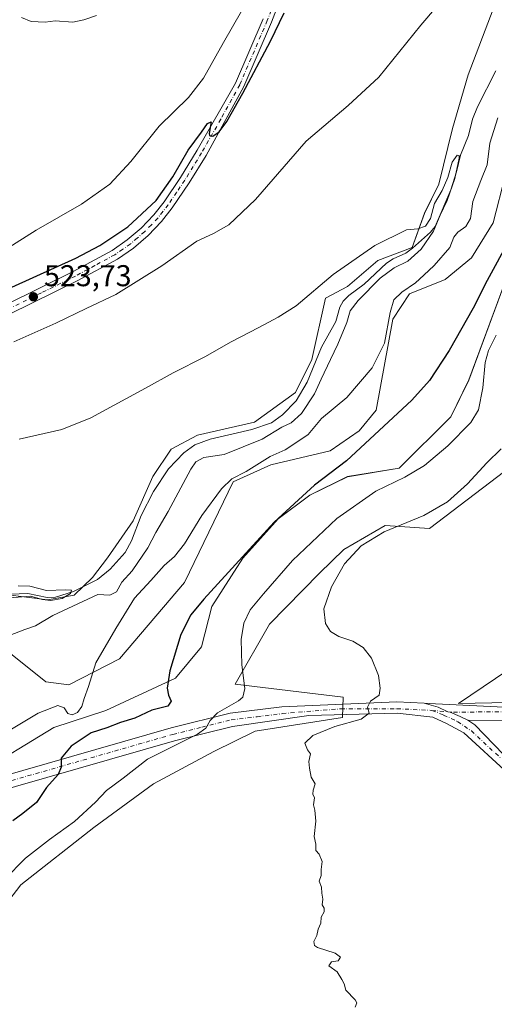
# Model space of a CAD drawing. Units: metres. Extents: x 624337 to 627787, y 4738807 to 4741183.
# Drawn here: x 626085 to 626243, y 4739782 to 4740110 of the extents above; entities that cross this region are included whole.
import ezdxf

# ---------------------------------------------------------------- set-up
doc = ezdxf.new("R2010")
doc.units = ezdxf.units.M
doc.header["$MEASUREMENT"] = 0
doc.linetypes.add('DGN Style 4', pattern=[2.638475, 1.318413, -0.659207, 0.001648, -0.659207])
for name, color, linetype, lineweight in [('Arbolado forestal CxS', 92, 'Continuous', 0), ('Camino Cxs', 7, 'Continuous', 0), ('Camino eje', 30, 'DGN Style 4', 13), ('Carretera de calzada única Cxs', 7, 'Continuous', 13), ('Carretera de calzada única eje', 7, 'DGN Style 4', 0), ('Corriente natural lineal', 142, 'Continuous', 13), ('Cultivos herbáceos CxS', 92, 'Continuous', 0), ('Curva de nivel maestra', 30, 'Continuous', 30), ('Curva de nivel normal', 30, 'Continuous', 0), ('Matorral CxS', 135, 'Continuous', 0), ('Pastizal CxS', 92, 'Continuous', 0), ('Pista no pavimentada Cxs', 111, 'Continuous', 0), ('Pista no pavimentada eje', 91, 'DGN Style 4', 0), ('Punto de cota en terreno', 7, 'Continuous', 0), ('Rótulo de punto de cota en terreno', 7, 'Continuous', 0), ('Suelo desnudo CxS', 253, 'Continuous', 0)]:
    doc.layers.add(name, color=color, linetype=linetype, lineweight=lineweight)
doc.styles.add('Style-Arial', font='txt')

# ---------------------------------------------------------------- blocks, each defined once
blk = doc.blocks.new('*U13')
at = {"layer": 'Cultivos herbáceos CxS', "color": 92, "linetype": 'Continuous', "lineweight": 0}
for points in [[(626242.5844, 4740113.3515, 518.0524), (626234.2839, 4740091.5241, 517.3008), (626229.0515, 4740073.5927, 516.5699), (626224.4731, 4740055.0449, 515.7787), (626219.6529, 4740045.3829, 515.3774), (626215.6377, 4740033.9971, 515.1439), (626204.1305, 4740029.6793, 514.8802), (626194.0623, 4740021.0445, 514.7439), (626186.7454, 4740017.1575, 514.6708), (626182.218, 4739996.7055, 513.5038), (626176.7975, 4739985.7567, 513.2783), (626163.0883, 4739975.8491, 512.8395), (626144.1452, 4739971.5121, 512.6876), (626135.3769, 4739966.8233, 512.3469), (626129.2711, 4739957.7603, 512.3091), (626122.6833, 4739942.9681, 511.4188), (626114.1223, 4739930.6615, 511.331), (626109.2156, 4739924.1737, 510.966), (626103.0219, 4739918.2857, 510.6662), (626094.1679, 4739916.7699, 510.4425), (626073.1307, 4739919.3633, 510.3053)], [(626081.3013, 4739899.2621, 515.8615), (626093.6401, 4739889.4411, 518.4183), (626101.2931, 4739888.3829, 519.0671), (626118.2101, 4739897.1085, 520.5843), (626139.7591, 4739922.4793, 521.8158), (626156.0307, 4739955.9961, 519.181), (626168.5017, 4739961.6677, 519.7963), (626188.3079, 4739966.3521, 522.1571), (626197.9743, 4739973.0105, 522.6994), (626203.6415, 4739979.8163, 522.449), (626209.1729, 4740010.1557, 519.7997), (626214.6619, 4740018.5661, 519.4101), (626226.6055, 4740023.3439, 520.9854), (626235.3035, 4740030.5717, 521.8915), (626242.6127, 4740042.2077, 521.9903), (626246.6255, 4740058.2005, 522.0533)], [(626249.8889, 4740031.6115, 525.0634), (626234.5029, 4739989.8959, 526.9677), (626228.4825, 4739977.6601, 527.3639), (626211.3212, 4739960.5941, 527.647), (626194.0611, 4739957.7163, 525.1915), (626181.5378, 4739951.5857, 524.4365), (626170.9523, 4739943.6697, 523.9382), (626159.2337, 4739930.6411, 524.1399), (626148.8725, 4739914.4741, 525.1927), (626145.4245, 4739901.0391, 526.0892), (626136.8119, 4739890.6379, 524.7612), (626113.597, 4739879.8307, 521.2165), (626096.2519, 4739874.2399, 520.5807), (626070.3615, 4739858.4083, 520.8803)], [(626074.6755, 4739808.0341, 531.2305), (626085.3099, 4739821.8773, 530.9816), (626109.5711, 4739840.9707, 531.5326), (626129.5075, 4739855.4973, 532.2517), (626149.5479, 4739866.2163, 532.4738), (626163.3431, 4739872.9511, 532.2097), (626192.4441, 4739877.5687, 534.1718), (626192.6215, 4739884.3135, 533.7636), (626156.6623, 4739888.6321, 528.7571), (626168.0908, 4739908.6539, 531.5295), (626184.7841, 4739925.6325, 533.0123), (626192.8306, 4739933.4775, 533.2309), (626206.5917, 4739941.4821, 533.4636), (626221.3887, 4739940.4453, 535.2216), (626251.5949, 4739963.4727, 537.0533)], [(626259.774, 4739901.6655, 541.3402), (626231.0366, 4739882.2429, 537.001), (626275.5279, 4739883.0455, 543.3757)]]:
    blk.add_polyline3d(points, dxfattribs=at)
blk = doc.blocks.new('5PATER')
at = {"layer": 'Suelo desnudo CxS', "linetype": 'Continuous', "lineweight": 0}
h = blk.add_hatch(color=51, dxfattribs=at)
edge = h.paths.add_edge_path()
edge.add_ellipse((0, 0), major_axis=(-0.11, -0.111), ratio=0.999422, start_angle=0, end_angle=360)

msp = doc.modelspace()

# ---------------------------------------------------------------- linework, layer by layer
at = {"layer": 'Arbolado forestal CxS', "color": 92, "linetype": 'Continuous', "lineweight": 0}
for points in [[(626073.13, 4739919.36, 510.31), (626094.17, 4739916.77, 510.44), (626103.02, 4739918.29, 510.67), (626109.22, 4739924.17, 510.97), (626114.12, 4739930.66, 511.33), (626122.68, 4739942.97, 511.42), (626129.27, 4739957.76, 512.31), (626135.38, 4739966.82, 512.35), (626144.15, 4739971.51, 512.69), (626163.09, 4739975.85, 512.84), (626176.8, 4739985.76, 513.28), (626182.22, 4739996.71, 513.5), (626186.75, 4740017.16, 514.67), (626194.06, 4740021.04, 514.74), (626204.13, 4740029.68, 514.88), (626215.64, 4740034, 515.14), (626219.65, 4740045.38, 515.38), (626224.47, 4740055.04, 515.78), (626229.05, 4740073.59, 516.57), (626234.28, 4740091.52, 517.3), (626242.58, 4740113.35, 518.05)], [(626242.58, 4740113.35, 518.05), (626234.28, 4740091.52, 517.3), (626229.05, 4740073.59, 516.57), (626224.47, 4740055.04, 515.78), (626219.65, 4740045.38, 515.38), (626215.64, 4740034, 515.14), (626204.13, 4740029.68, 514.88), (626194.06, 4740021.04, 514.74), (626186.75, 4740017.16, 514.67), (626182.22, 4739996.71, 513.5), (626176.8, 4739985.76, 513.28), (626163.09, 4739975.85, 512.84), (626144.15, 4739971.51, 512.69), (626135.38, 4739966.82, 512.35), (626129.27, 4739957.76, 512.31), (626122.68, 4739942.97, 511.42), (626114.12, 4739930.66, 511.33), (626109.22, 4739924.17, 510.97), (626103.02, 4739918.29, 510.67), (626094.17, 4739916.77, 510.44), (626073.13, 4739919.36, 510.31)], [(626246.63, 4740058.2, 522.05), (626242.61, 4740042.21, 521.99), (626235.3, 4740030.57, 521.89), (626226.61, 4740023.34, 520.99), (626214.66, 4740018.57, 519.41), (626209.17, 4740010.16, 519.8), (626203.64, 4739979.82, 522.45), (626197.97, 4739973.01, 522.7), (626188.31, 4739966.35, 522.16), (626168.5, 4739961.67, 519.8), (626156.03, 4739956, 519.18), (626139.76, 4739922.48, 521.82), (626118.21, 4739897.11, 520.58), (626101.29, 4739888.38, 519.07), (626093.64, 4739889.44, 518.42), (626081.3, 4739899.26, 515.86)], [(626081.3, 4739899.26, 515.86), (626093.64, 4739889.44, 518.42), (626101.29, 4739888.38, 519.07), (626118.21, 4739897.11, 520.58), (626139.76, 4739922.48, 521.82), (626156.03, 4739956, 519.18), (626168.5, 4739961.67, 519.8), (626188.31, 4739966.35, 522.16), (626197.97, 4739973.01, 522.7), (626203.64, 4739979.82, 522.45), (626209.17, 4740010.16, 519.8), (626214.66, 4740018.57, 519.41), (626226.61, 4740023.34, 520.99), (626235.3, 4740030.57, 521.89), (626242.61, 4740042.21, 521.99), (626246.63, 4740058.2, 522.05)]]:
    msp.add_polyline3d(points, dxfattribs=at)
at = {"layer": 'Camino Cxs', "color": 7, "linetype": 'Continuous', "lineweight": 0}
for points in [[(626245.98, 4739876.58, 539.2), (626234.17, 4739876.7, 537.76), (626231.6, 4739877.86, 537.48), (626228.28, 4739879.28, 537.08), (626227.51, 4739879.48, 536.99), (626224.28, 4739880.94, 536.69), (626219.55, 4739882.31, 536.27), (626223.39, 4739882.09, 536.61), (626246.22, 4739880.98, 539.34)], [(626234.17, 4739876.7, 537.76), (626231.6, 4739877.86, 537.48), (626228.28, 4739879.28, 537.08), (626227.51, 4739879.48, 536.99), (626224.28, 4739880.94, 536.69), (626219.55, 4739882.31, 536.27)], [(626219.55, 4739882.31, 536.27), (626223.39, 4739882.09, 536.61), (626246.22, 4739880.98, 539.34)], [(626245.98, 4739876.58, 539.2), (626234.17, 4739876.7, 537.76)]]:
    msp.add_polyline3d(points, dxfattribs=at)
at = {"layer": 'Camino eje', "color": 30, "linetype": 'DGN Style 4', "lineweight": 13}
msp.add_polyline3d([(626222.11, 4739879.93, 536.47), (626227.51, 4739879.48, 536.99), (626229.41, 4739879.33, 537.21), (626271.63, 4739879.61, 543.03), (626277.83, 4739879.99, 543.96), (626289.59, 4739880.28, 545.82), (626295.01, 4739880.62, 546.76), (626300.03, 4739880.3, 547.71), (626301.79, 4739879.98, 548.05), (626303.32, 4739879.71, 548.34), (626307.5, 4739878.58, 549.11), (626319.85, 4739875.26, 551.33), (626325.86, 4739874.79, 552.55), (626335.33, 4739875.98, 554.55), (626347.1, 4739879.55, 557.05), (626365.67, 4739885.18, 560.61), (626372.91, 4739887.37, 561.92), (626378.68, 4739890.74, 563.07), (626386.05, 4739900.13, 564.38)], dxfattribs=at)
at = {"layer": 'Carretera de calzada única Cxs', "color": 7, "linetype": 'Continuous', "lineweight": 13}
for points in [[(626178.89, 4740135.42, 527.11), (626168.73, 4740109.05, 525.75), (626159.51, 4740087.6, 524.99), (626146.96, 4740064.68, 524.53), (626141.33, 4740055.51, 524.22), (626135.71, 4740047.25, 524.22), (626132.16, 4740042.69, 524.08), (626127.69, 4740038.02, 523.92), (626122.78, 4740033.84, 523.83), (626117.46, 4740030.17, 523.67), (626104.28, 4740023.01, 523.65), (626081.57, 4740011.8, 523.15)], [(626178.89, 4740135.42, 527.11), (626168.73, 4740109.05, 525.75), (626159.51, 4740087.6, 524.99), (626146.96, 4740064.68, 524.53), (626141.33, 4740055.51, 524.22), (626135.71, 4740047.25, 524.22), (626132.16, 4740042.69, 524.08), (626127.69, 4740038.02, 523.92), (626122.78, 4740033.84, 523.83), (626117.46, 4740030.17, 523.67), (626104.28, 4740023.01, 523.65), (626081.57, 4740011.8, 523.15)], [(626080.12, 4740014.83, 524.05), (626102.73, 4740026, 524.43), (626115.71, 4740033.04, 524.56), (626120.73, 4740036.51, 524.63), (626125.39, 4740040.47, 524.77), (626129.62, 4740044.9, 524.94), (626133.01, 4740049.23, 524.99), (626138.51, 4740057.33, 525), (626144.05, 4740066.36, 525.22), (626156.83, 4740088.73, 525.67), (626166.03, 4740110.1, 526.58)], [(626080.12, 4740014.83, 524.05), (626102.73, 4740026, 524.43), (626115.71, 4740033.04, 524.56), (626120.73, 4740036.51, 524.63), (626125.39, 4740040.47, 524.77), (626129.62, 4740044.9, 524.94), (626133.01, 4740049.23, 524.99), (626138.51, 4740057.33, 525), (626144.05, 4740066.36, 525.22), (626156.83, 4740088.73, 525.67), (626166.03, 4740110.1, 526.58)]]:
    msp.add_polyline3d(points, dxfattribs=at)
at = {"layer": 'Carretera de calzada única eje', "color": 7, "linetype": 'DGN Style 4', "lineweight": 0}
msp.add_polyline3d([(626177.53, 4740135.89, 527.3), (626167.37, 4740109.58, 526.07), (626158.17, 4740088.17, 525.28), (626151.89, 4740076.71, 525.17), (626145.5, 4740065.52, 524.86), (626142.69, 4740060.93, 524.62), (626139.92, 4740056.42, 524.61), (626137.17, 4740052.36, 524.52), (626134.35, 4740048.24, 524.56), (626132.67, 4740046.07, 524.43), (626130.89, 4740043.8, 524.45), (626128.76, 4740041.58, 524.27), (626126.53, 4740039.25, 524.3), (626124.08, 4740037.15, 524.17), (626121.76, 4740035.17, 524.2), (626119.25, 4740033.43, 524.19), (626116.58, 4740031.59, 524.06), (626109.98, 4740028.02, 524.13), (626103.51, 4740024.51, 524.03), (626092.14, 4740018.9, 523.83), (626080.85, 4740013.31, 523.6)], dxfattribs=at)
at = {"layer": 'Corriente natural lineal', "color": 142, "linetype": 'Continuous', "lineweight": 13}
msp.add_polyline3d([(626243.5, 4740092.8, 516.68), (626237.38, 4740080.84, 516.9), (626235.63, 4740076.74, 517.11), (626234.33, 4740071.28, 516.94), (626231.65, 4740064.73, 516.33), (626230.41, 4740059.24, 516.22), (626228.45, 4740053.22, 516.11), (626223.28, 4740041.05, 515.84), (626221.71, 4740039.09, 515.68), (626215.67, 4740033.76, 515.15), (626213.5, 4740032.15, 514.94), (626209.31, 4740030.28, 514.93), (626207.08, 4740028.8, 514.89), (626199.57, 4740021.81, 515.01), (626194.49, 4740017.99, 514.89), (626192.67, 4740016.13, 514.57), (626191.53, 4740014.11, 514.5), (626190.17, 4740009.36, 514.4), (626185.42, 4740000.83, 514), (626180.65, 4739989.13, 513.51), (626176.93, 4739982.98, 513.1), (626172.38, 4739978.31, 513.03), (626168.76, 4739975.64, 513.2), (626162.19, 4739973.37, 512.62), (626148.39, 4739970.19, 512.96), (626143.25, 4739968.36, 512.7), (626139.63, 4739965.69, 512.66), (626134.5, 4739960.31, 512.66), (626129.47, 4739952.81, 512.33), (626125.4, 4739944.83, 511.66), (626122.12, 4739936.41, 511.28), (626120.03, 4739932.43, 511.28), (626115.06, 4739926.95, 511.3), (626110.83, 4739923.45, 510.91), (626102.79, 4739919.46, 510.7), (626096.8, 4739917.65, 510.19), (626094.12, 4739917.53, 510.15), (626087.62, 4739918.84, 510.41), (626081.86, 4739918.58, 510.46)], dxfattribs=at)
at = {"layer": 'Cultivos herbáceos CxS', "color": 92, "linetype": 'Continuous', "lineweight": 0}
for points in [[(626242.58, 4740113.35, 518.05), (626234.28, 4740091.52, 517.3), (626229.05, 4740073.59, 516.57), (626224.47, 4740055.04, 515.78), (626219.65, 4740045.38, 515.38), (626215.64, 4740034, 515.14), (626204.13, 4740029.68, 514.88), (626194.06, 4740021.04, 514.74), (626186.75, 4740017.16, 514.67), (626182.22, 4739996.71, 513.5), (626176.8, 4739985.76, 513.28), (626163.09, 4739975.85, 512.84), (626144.15, 4739971.51, 512.69), (626135.38, 4739966.82, 512.35), (626129.27, 4739957.76, 512.31), (626122.68, 4739942.97, 511.42), (626114.12, 4739930.66, 511.33), (626109.22, 4739924.17, 510.97), (626103.02, 4739918.29, 510.67), (626094.17, 4739916.77, 510.44), (626073.13, 4739919.36, 510.31)], [(626081.3, 4739899.26, 515.86), (626093.64, 4739889.44, 518.42), (626101.29, 4739888.38, 519.07), (626118.21, 4739897.11, 520.58), (626139.76, 4739922.48, 521.82), (626156.03, 4739956, 519.18), (626168.5, 4739961.67, 519.8), (626188.31, 4739966.35, 522.16), (626197.97, 4739973.01, 522.7), (626203.64, 4739979.82, 522.45), (626209.17, 4740010.16, 519.8), (626214.66, 4740018.57, 519.41), (626226.61, 4740023.34, 520.99), (626235.3, 4740030.57, 521.89), (626242.61, 4740042.21, 521.99), (626246.63, 4740058.2, 522.05)], [(626249.89, 4740031.61, 525.06), (626234.5, 4739989.9, 526.97), (626228.48, 4739977.66, 527.36), (626211.32, 4739960.59, 527.65), (626194.06, 4739957.72, 525.19), (626181.54, 4739951.59, 524.44), (626170.95, 4739943.67, 523.94), (626159.23, 4739930.64, 524.14), (626148.87, 4739914.47, 525.19), (626145.42, 4739901.04, 526.09), (626136.81, 4739890.64, 524.76), (626113.6, 4739879.83, 521.22), (626096.25, 4739874.24, 520.58), (626070.36, 4739858.41, 520.88)], [(626074.68, 4739808.03, 531.23), (626085.31, 4739821.88, 530.98), (626109.57, 4739840.97, 531.53), (626129.51, 4739855.5, 532.25), (626149.55, 4739866.22, 532.47), (626163.34, 4739872.95, 532.21), (626192.44, 4739877.57, 534.17), (626192.62, 4739884.31, 533.76), (626156.66, 4739888.63, 528.76), (626168.09, 4739908.65, 531.53), (626184.78, 4739925.63, 533.01), (626192.83, 4739933.48, 533.23), (626206.59, 4739941.48, 533.46), (626221.39, 4739940.45, 535.22), (626251.59, 4739963.47, 537.05)], [(626259.77, 4739901.67, 541.34), (626231.04, 4739882.24, 537), (626275.53, 4739883.05, 543.38)]]:
    msp.add_polyline3d(points, dxfattribs=at)
at = {"layer": 'Curva de nivel maestra', "color": 30, "linetype": 'Continuous', "lineweight": 30, "elevation": 525, "flags": 128}
for points in [[(626067.95, 4740014.42), (626103.61, 4740030.44), (626111.59, 4740034.64), (626120.95, 4740040.85), (626130.36, 4740049.69), (626135.89, 4740057.55), (626141.02, 4740066.36), (626145.46, 4740072.42), (626147.44, 4740075.27), (626148.69, 4740075.82), (626147.96, 4740072.01), (626148.15, 4740071.25), (626149.28, 4740071.08), (626151.31, 4740072.5), (626153.86, 4740075.91), (626159.19, 4740085.36), (626168.38, 4740102.71), (626173.02, 4740112.17)], [(626248, 4740036.67), (626240.61, 4740023.02), (626235.95, 4740013.77), (626227.95, 4739999.72), (626221.34, 4739989.7), (626215.48, 4739983.21), (626193.74, 4739963.03), (626183.04, 4739954.91), (626169.67, 4739942.56), (626146.23, 4739916.98), (626141.96, 4739911.76), (626138.54, 4739905.2), (626134.88, 4739893.03), (626134.08, 4739887.36), (626134.51, 4739885.03), (626135.36, 4739883.03), (626134.27, 4739881.27), (626128.89, 4739879.97), (626123.26, 4739877.34), (626118.48, 4739875.89), (626113.94, 4739874.08), (626108.73, 4739872.48), (626102.08, 4739868), (626098.78, 4739863.97), (626098.79, 4739861), (626097.75, 4739858.54), (626093.81, 4739854.24), (626090.57, 4739849.3), (626085.94, 4739845.58), (626082.64, 4739843.11)]]:
    msp.add_lwpolyline(points, dxfattribs=at)
at = {"layer": 'Curva de nivel normal', "color": 30, "linetype": 'Continuous', "lineweight": 0, "flags": 128}
for points, elevation in [([(626083.03, 4740002.65), (626096.99, 4740008.78), (626107.04, 4740013.72), (626116.95, 4740018.41), (626132.28, 4740027.92), (626143.95, 4740036.07), (626149.43, 4740038.69), (626154.54, 4740041.54), (626163.43, 4740050), (626180.28, 4740069.42), (626194.28, 4740081.23), (626204.46, 4740090.75), (626218.51, 4740108.04), (626233.42, 4740125.65)], 520), ([(626080.46, 4740033.4), (626090.45, 4740039.74), (626105.49, 4740048.48), (626114.95, 4740055.14), (626121.92, 4740062.69), (626131.38, 4740074.44), (626141.09, 4740083.95), (626146.1, 4740090.36), (626152.75, 4740102.28), (626158.83, 4740112.7)], 530), ([(626085.57, 4740110.57), (626088.77, 4740109.24), (626093.4, 4740109.05), (626096.78, 4740109.42), (626102.57, 4740109.04), (626106.28, 4740109.83), (626110.45, 4740111.2)], 535), ([(626244.07, 4740077.2), (626241.42, 4740068.78), (626240.62, 4740061.52), (626238.44, 4740056.31), (626235.81, 4740049.34), (626235.03, 4740043.69), (626233.43, 4740041.03), (626230.75, 4740039.14), (626229.46, 4740037.44), (626228.11, 4740033.98), (626222.92, 4740027.96), (626219.44, 4740024.82), (626216.65, 4740022.24), (626212.11, 4740019.19), (626209.5, 4740016.6), (626208.24, 4740012.37), (626206.34, 4740002.21), (626202.25, 4739994), (626193.82, 4739984.02), (626185.43, 4739977.03), (626180.92, 4739971.78), (626177.22, 4739969.22), (626173.28, 4739966.64), (626168.28, 4739964.4), (626160.28, 4739959.41), (626155.58, 4739957.01), (626152.17, 4739953.69), (626145.58, 4739944.75), (626139.83, 4739935.31), (626136.49, 4739931.14), (626133.08, 4739928.18), (626128.61, 4739923.2), (626123.2, 4739917.31), (626116.92, 4739907.23), (626110.28, 4739895.78), (626107.8, 4739887.82), (626106.34, 4739883.88), (626105.64, 4739881.16), (626104.12, 4739879.22), (626102.44, 4739878.39), (626100.92, 4739878.9), (626099.75, 4739880.76), (626097.62, 4739881.56), (626091.09, 4739878.98), (626075.95, 4739869.97)], 520), ([(626084.75, 4739970.18), (626098.95, 4739973.38), (626108.61, 4739977.27), (626116.34, 4739981.56), (626126.84, 4739987.13), (626136, 4739992.26), (626146.55, 4739997.63), (626155.36, 4740002.65), (626164.55, 4740007.34), (626170.95, 4740010.85), (626176.95, 4740014.6), (626189.33, 4740025.02), (626203.13, 4740034.63), (626213.66, 4740039.88), (626217.44, 4740040.22), (626220.04, 4740041.16), (626221.74, 4740043.7), (626223, 4740048.7), (626225.54, 4740053.03), (626227.48, 4740057.36), (626228.87, 4740062.36), (626230.57, 4740064.7), (626231.21, 4740064.62), (626231.21, 4740063.7), (626229.75, 4740057.03), (626227.26, 4740049.7), (626224.96, 4740044.79), (626222.74, 4740039.39), (626218.57, 4740033.45), (626214.1, 4740029.41), (626209.57, 4740027.23), (626204.94, 4740023.75), (626197.57, 4740016.36), (626195, 4740012.88), (626193.84, 4740009.08), (626190.9, 4740001.88), (626188.38, 4739996.7), (626185.28, 4739990.18), (626183.08, 4739985.32), (626178.7, 4739978.71), (626175.34, 4739975.61), (626172.25, 4739974.16), (626165.61, 4739970.22), (626159.28, 4739967.6), (626152.95, 4739965.09), (626146.28, 4739964.11), (626143.59, 4739962.68), (626141.95, 4739960.2), (626134.38, 4739946.16), (626130.2, 4739939.13), (626127.58, 4739934.03), (626122.35, 4739926.36), (626118.94, 4739922.65), (626117.18, 4739919.33), (626114.95, 4739918.28), (626110.95, 4739918.46), (626096.01, 4739911.53), (626090.19, 4739908.08), (626086.68, 4739906.88), (626081.21, 4739904.78)], 515), ([(626243.58, 4740004.8), (626240.98, 4739999.7), (626239.94, 4739995.68), (626239.07, 4739987.32), (626237.72, 4739980.02), (626235.14, 4739975.78), (626227.48, 4739968), (626219.73, 4739961.46), (626213.2, 4739957.59), (626203.49, 4739952.9), (626190.57, 4739943.8), (626175.7, 4739929.78), (626166.14, 4739918.74), (626161.64, 4739913.35), (626159.59, 4739908.95), (626158.64, 4739903.48), (626158.85, 4739895.08), (626159.91, 4739887.19), (626159.2, 4739884.3), (626157.8, 4739883.1), (626150.77, 4739879.05), (626148.37, 4739876.6), (626146.93, 4739874.05), (626144.1, 4739872.03), (626127.5, 4739863.7), (626119.42, 4739857.36), (626113.82, 4739853.22), (626110.22, 4739849.39), (626103.18, 4739842.9), (626094.8, 4739836.95), (626086.89, 4739830.76), (626079.91, 4739823.62)], 530), ([(626245.19, 4739967.03), (626240.47, 4739962.36), (626234.04, 4739955.36), (626227.38, 4739949.38), (626219.47, 4739944.78), (626206.3, 4739939.38), (626198.67, 4739934.7), (626193.12, 4739928.7), (626188.74, 4739921.06), (626186.16, 4739913.7), (626186.73, 4739908.81), (626188.39, 4739906.14), (626191.2, 4739904.46), (626195.83, 4739902.94), (626199.3, 4739900.89), (626202.11, 4739897.26), (626204.41, 4739891.5), (626204.9, 4739887.36), (626204.59, 4739885.03), (626201.69, 4739883.03), (626200.77, 4739881.03), (626201.26, 4739879.03), (626198.57, 4739876.99), (626189.81, 4739874.58), (626182.49, 4739871.55), (626179.84, 4739869), (626180.72, 4739866.83), (626181.71, 4739865.46), (626181.16, 4739862.86), (626181.46, 4739860.66), (626181.94, 4739857.64), (626183.28, 4739855.5), (626182.65, 4739853.32), (626182.52, 4739852.08), (626183.05, 4739850.8), (626182.78, 4739848.53), (626183.23, 4739846.65), (626183.48, 4739843.02), (626182.98, 4739837.88), (626183.53, 4739835.4), (626183.52, 4739833.27), (626184.63, 4739832.04), (626185.58, 4739829.66), (626185.3, 4739826.99), (626185.28, 4739824.99), (626184.64, 4739823.03), (626185.39, 4739821.03), (626185.5, 4739819.03), (626185.86, 4739817.03), (626185.62, 4739815.22), (626186.26, 4739814.13), (626186.28, 4739812.89), (626185.33, 4739811.03), (626185.21, 4739809.03), (626184.25, 4739807.03), (626183.86, 4739805.03), (626182.87, 4739803.03), (626183.05, 4739801.7), (626184.06, 4739801.03), (626189.96, 4739799.15), (626191.77, 4739797.72), (626190.96, 4739796.55), (626188.78, 4739796.16), (626187.83, 4739794.93), (626190.68, 4739792.85), (626192.23, 4739790.32), (626192.99, 4739788.85), (626193.53, 4739786.74), (626196.66, 4739783.52), (626197.16, 4739782.6), (626196.65, 4739781.07)], 535), ([(626081.61, 4739917.4), (626088.53, 4739917.97), (626092.53, 4739916.84), (626095.16, 4739916.55), (626099.04, 4739917.15), (626101.88, 4739918.85), (626102.2, 4739919.96), (626100.18, 4739920.07), (626093.89, 4739919.84), (626088.34, 4739921.22), (626084.44, 4739921.4)], 510)]:
    msp.add_lwpolyline(points, dxfattribs=dict(at, elevation=elevation))
at = {"layer": 'Matorral CxS', "color": 135, "linetype": 'Continuous', "lineweight": 0}
for points in [[(626275.53, 4739883.05, 543.38), (626231.04, 4739882.24, 537), (626259.77, 4739901.67, 541.34)], [(626259.77, 4739901.67, 541.34), (626231.04, 4739882.24, 537), (626275.53, 4739883.05, 543.38)]]:
    msp.add_polyline3d(points, dxfattribs=at)
at = {"layer": 'Pastizal CxS', "color": 92, "linetype": 'Continuous', "lineweight": 0}
for points in [[(626070.36, 4739858.41, 520.88), (626096.25, 4739874.24, 520.58), (626113.6, 4739879.83, 521.22), (626136.81, 4739890.64, 524.76), (626145.42, 4739901.04, 526.09), (626148.87, 4739914.47, 525.19), (626159.23, 4739930.64, 524.14), (626170.95, 4739943.67, 523.94), (626181.54, 4739951.59, 524.44), (626194.06, 4739957.72, 525.19), (626211.32, 4739960.59, 527.65), (626228.48, 4739977.66, 527.36), (626234.5, 4739989.9, 526.97), (626249.89, 4740031.61, 525.06)], [(626249.89, 4740031.61, 525.06), (626234.5, 4739989.9, 526.97), (626228.48, 4739977.66, 527.36), (626211.32, 4739960.59, 527.65), (626194.06, 4739957.72, 525.19), (626181.54, 4739951.59, 524.44), (626170.95, 4739943.67, 523.94), (626159.23, 4739930.64, 524.14), (626148.87, 4739914.47, 525.19), (626145.42, 4739901.04, 526.09), (626136.81, 4739890.64, 524.76), (626113.6, 4739879.83, 521.22), (626096.25, 4739874.24, 520.58), (626070.36, 4739858.41, 520.88)], [(626251.59, 4739963.47, 537.05), (626221.39, 4739940.45, 535.22), (626206.59, 4739941.48, 533.46), (626192.83, 4739933.48, 533.23), (626184.78, 4739925.63, 533.01), (626168.09, 4739908.65, 531.53), (626156.66, 4739888.63, 528.76), (626192.62, 4739884.31, 533.76), (626192.44, 4739877.57, 534.17), (626163.34, 4739872.95, 532.21), (626149.55, 4739866.22, 532.47), (626129.51, 4739855.5, 532.25), (626109.57, 4739840.97, 531.53), (626085.31, 4739821.88, 530.98), (626074.68, 4739808.03, 531.23)], [(626074.68, 4739808.03, 531.23), (626085.31, 4739821.88, 530.98), (626109.57, 4739840.97, 531.53), (626129.51, 4739855.5, 532.25), (626149.55, 4739866.22, 532.47), (626163.34, 4739872.95, 532.21), (626192.44, 4739877.57, 534.17), (626192.62, 4739884.31, 533.76), (626156.66, 4739888.63, 528.76), (626168.09, 4739908.65, 531.53), (626184.78, 4739925.63, 533.01), (626192.83, 4739933.48, 533.23), (626206.59, 4739941.48, 533.46), (626221.39, 4739940.45, 535.22), (626251.59, 4739963.47, 537.05)]]:
    msp.add_polyline3d(points, dxfattribs=at)
at = {"layer": 'Pista no pavimentada Cxs', "color": 111, "linetype": 'Continuous', "lineweight": 0}
for points in [[(625841.01, 4739863.38, 505.39), (625855.9, 4739860, 508.74), (625882.72, 4739860.81, 506.28), (625898.17, 4739858.57, 507.45), (625927.16, 4739850.45, 509.57), (625956.39, 4739844.86, 511.72), (625976.98, 4739843.87, 513.38), (626007.5, 4739844.82, 515.84), (626025.1, 4739846.5, 517.59), (626060.76, 4739852.74, 521.19), (626135.34, 4739874.13, 528.16), (626154.95, 4739878.99, 530.54), (626172.15, 4739881.08, 532.2), (626210.49, 4739882.71, 535.5), (626219.55, 4739882.31, 536.27)], [(626060.76, 4739852.74, 521.19), (626135.34, 4739874.13, 528.16), (626154.95, 4739878.99, 530.54), (626172.15, 4739881.08, 532.2), (626210.49, 4739882.71, 535.5), (626219.55, 4739882.31, 536.27), (626224.28, 4739880.94, 536.69), (626227.51, 4739879.48, 536.99), (626228.28, 4739879.28, 537.08), (626231.6, 4739877.86, 537.48), (626234.17, 4739876.7, 537.76), (626236.46, 4739875.13, 538.02), (626249.17, 4739861.86, 539.57)], [(626234.17, 4739876.7, 537.76), (626231.6, 4739877.86, 537.48), (626228.28, 4739879.28, 537.08), (626227.51, 4739879.48, 536.99), (626224.28, 4739880.94, 536.69), (626219.55, 4739882.31, 536.27)], [(626247.52, 4739858.86, 539.34), (626232.77, 4739872.45, 537.56), (626226.98, 4739875.55, 536.93), (626222.47, 4739877.65, 536.47), (626210.55, 4739879.01, 535.56), (626181.16, 4739878.24, 533.43), (626155.77, 4739874.53, 531.47), (626136.51, 4739869.75, 529.48), (626061.78, 4739848.32, 521.81), (626025.71, 4739842.01, 517.81), (626007.78, 4739840.3, 516.13), (625976.95, 4739839.34, 513.66), (625955.85, 4739840.35, 511.96), (625926.13, 4739846.04, 509.64), (625897.23, 4739854.13, 507.42), (625882.47, 4739856.28, 506.43), (625864.33, 4739855.73, 507.91), (625855.97, 4739855.47, 506.78), (625831.65, 4739860.02, 505.64)], [(626247.52, 4739858.86, 539.34), (626232.77, 4739872.45, 537.56), (626226.98, 4739875.55, 536.93), (626222.47, 4739877.65, 536.47), (626210.55, 4739879.01, 535.56), (626181.16, 4739878.24, 533.43), (626155.77, 4739874.53, 531.47), (626136.51, 4739869.75, 529.48), (626061.78, 4739848.32, 521.81)], [(626234.17, 4739876.7, 537.76), (626236.46, 4739875.13, 538.02), (626249.17, 4739861.86, 539.57)]]:
    msp.add_polyline3d(points, dxfattribs=at)
at = {"layer": 'Pista no pavimentada eje', "color": 91, "linetype": 'DGN Style 4', "lineweight": 0}
for points in [[(625829.25, 4739863.7, 505.55), (625855.94, 4739857.74, 506.26), (625869.19, 4739858.14, 505.73), (625882.6, 4739858.55, 506.29), (625890.32, 4739857.43, 506.81), (625897.7, 4739856.35, 507.42), (625912.2, 4739852.29, 508.57), (625926.65, 4739848.25, 509.58), (625941.26, 4739845.45, 510.65), (625956.12, 4739842.61, 511.81), (625966.67, 4739842.1, 512.65), (625976.97, 4739841.61, 513.54), (626007.64, 4739842.56, 516.01), (626025.41, 4739844.26, 517.69), (626061.27, 4739850.53, 521.5), (626135.93, 4739871.94, 528.72), (626145.56, 4739874.33, 529.77), (626155.36, 4739876.76, 530.94), (626163.96, 4739877.81, 531.61), (626172.34, 4739878.83, 532.42), (626191.81, 4739880.43, 534.16), (626210.49, 4739880.45, 535.53), (626222.11, 4739879.93, 536.47)], [(626222.11, 4739879.93, 536.47), (626226.08, 4739878.37, 536.85), (626230.7, 4739876.19, 537.36), (626235.3, 4739873.08, 537.88), (626244.95, 4739864.12, 539.1)]]:
    msp.add_polyline3d(points, dxfattribs=at)

# ---------------------------------------------------------------- block references
at = {"layer": 'Cultivos herbáceos CxS', "color": 92, "linetype": 'Continuous', "lineweight": 0}
msp.add_blockref('*U13', (0, 0), dxfattribs=at)
at = {"layer": 'Punto de cota en terreno', "color": 7, "linetype": 'Continuous', "lineweight": 0, "xscale": 10, "yscale": 10, "zscale": 10}
msp.add_blockref('5PATER', (626089.49, 4740017.59, 523.73), dxfattribs=at)

# ---------------------------------------------------------------- texts
at = {"layer": 'Rótulo de punto de cota en terreno', "color": 7, "linetype": 'Continuous', "lineweight": 0, "style": 'Style-Arial'}
msp.add_text('523,73', height=7, dxfattribs=at).set_placement((626093.02, 4740021.12))

doc.saveas('drawing.dxf')
